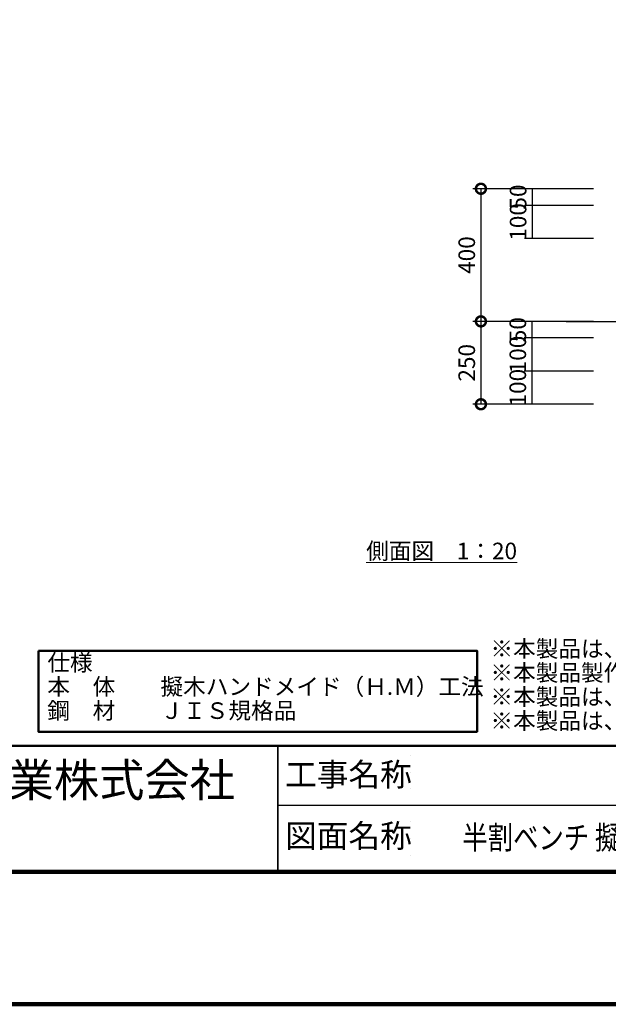
# Model space of a CAD drawing. Extents: x 218559 to 226959, y 8898 to 14838.
# Drawn here: x 222360 to 224134, y 8898 to 11868 of the extents above; entities that cross this region are included whole.
import ezdxf
from ezdxf.enums import TextEntityAlignment as Align

# ---------------------------------------------------------------- set-up
doc = ezdxf.new("R2010")
doc.units = 0
doc.header["$LTSCALE"] = 50
doc.header["$MEASUREMENT"] = 0
doc.linetypes.add('DOT', pattern=[5.01, 0.01, -5])
for name, color, linetype, lineweight in [('D-DOC\u3000文章(説明、指示、参照事項等)', 7, 'Continuous', 13), ('D-STR-DIM\u3000寸法線、寸法値', 7, 'Continuous', 13), ('D-STR-HTXT\u3000旗上げ', 7, 'Continuous', 13), ('D-STR\u3000構造物外形線', 1, 'Continuous', 25), ('D-TTL-FRAM\u3000タイトル枠、凡例図枠', 2, 'Continuous', 50), ('D-TTL-LINE\u3000区切り線、罫線', 7, 'Continuous', 25), ('D-TTL-TXT\u3000文字列', 7, 'Continuous', 13), ('D-TTL\u3000外枠', 2, 'Continuous', 140)]:
    doc.layers.add(name, color=color, linetype=linetype, lineweight=lineweight)
doc.styles.add('YOKO_GOTHIC', font='MS Gothic.ttf')
doc.dimstyles.new('1-20', dxfattribs={"dimscale": 20, "dimtxt": 2.5, "dimasz": 3, "dimexe": 1.2, "dimexo": 1.6, "dimgap": 0.88776, "dimtad": 1, "dimdec": 1, "dimdsep": 46, "dimtxsty": 'YOKO_GOTHIC', "dimblk": 'DOTSMALL', "dimcen": 0.09, "dimadec": 0, "dimazin": 2, "dimtfac": 1, "dimtdec": 1, "dimtix": 1, "dimtmove": 0, "dimatfit": 3, "dimldrblk": 'OPEN30', "dimfxl": 0, "dimtolj": 1, "dimtzin": 0, "dimarcsym": 0})

# ---------------------------------------------------------------- blocks, each defined once
blk = doc.blocks.new('A$C0B7D5268')
at = {"layer": 'D-TTL-FRAM\u3000タイトル枠、凡例図枠', "linetype": 'Continuous'}
blk.add_lwpolyline([(200, 200), (4000, 200), (4000, 390), (200, 390)], close=True, dxfattribs=at)
at = {"layer": 'D-TTL-LINE\u3000区切り線、罫線', "linetype": 'DOT', "ltscale": 0.1}
blk.add_line((2489.6, 200), (2489.6, 390), dxfattribs=at)
at = {"layer": 'D-TTL-LINE\u3000区切り線、罫線'}
blk.add_line((3139.6, 300), (2289.6, 300), dxfattribs=at)
for points in [[(1489.6, 390), (2289.6, 390), (2289.6, 200), (1489.6, 200)], [(2289.6, 390), (3139.6, 390), (3139.6, 200), (2289.6, 200)]]:
    blk.add_lwpolyline(points, close=True, dxfattribs=at)
at = {"layer": 'D-TTL\u3000外枠'}
for points in [[(0, 0), (4200, 0), (4200, 2970), (0, 2970)], [(200, 200), (4000, 200), (4000, 2770), (200, 2770)]]:
    blk.add_lwpolyline(points, close=True, dxfattribs=at)
at = {"layer": 'D-TTL-TXT\u3000文字列', "style": 'YOKO_GOTHIC'}
for s, height, p in [('上屋敷工業株式会社', 50, (1611.1, 313.2)), ('工事名称', 35, (2300.6, 329.1)), ('図面名称', 35, (2300.6, 236.5))]:
    blk.add_text(s, height=height, dxfattribs=at).set_placement(p)
at = {"layer": 'D-TTL-TXT\u3000文字列', "ltscale": 0.5, "style": 'YOKO_GOTHIC', "width": 0.8}
for tag, p in [('DATE', (3687.1, 338.2)), ('PROJECT1', (2811, 317.9)), ('DWGNO', (3945.3, 256.7)), ('SCALE', (3213.1, 245.2)), ('PROJECT2', (2811, 223.1))]:
    blk.add_attdef(tag, text='', height=35, dxfattribs=at).set_placement(p, align=Align.BOTTOM_CENTER)
blk = doc.blocks.new('*D83')
at = {"layer": 'D-STR-DIM\u3000寸法線、寸法値', "color": 0, "lineweight": -2}
for p, q in [((224089.7, 11358.1), (223881, 11358.1)), ((223905, 11358.1), (223905, 11308.1)), ((224089.7, 11308.1), (223881, 11308.1))]:
    blk.add_line(p, q, dxfattribs=at)
at = {"layer": 'Defpoints', "color": 0}
for p in [(224121.7, 11358.1), (223905, 11308.1), (224121.7, 11308.1)]:
    blk.add_point(p, dxfattribs=at)
at = {"layer": 'D-STR-DIM\u3000寸法線、寸法値', "color": 0, "insert": (223862.2, 11333.1), "char_height": 50, "attachment_point": 5, "rotation": 90, "style": 'YOKO_GOTHIC'}
blk.add_mtext('\\A1;50', dxfattribs=at)
blk = doc.blocks.new('_DotSmall')
at = {"color": 0, "linetype": 'ByBlock', "const_width": 0.5}
blk.add_lwpolyline([(-0.0625, 0, 1), (0.0625, 0, 1)], format="xyb", close=True, dxfattribs=at)
blk = doc.blocks.new('_OPEN30')
at = {"color": 0, "linetype": 'ByBlock', "lineweight": -2}
for p, q in [((-1, 0.267949), (0, 0)), ((0, 0), (-1, -0.267949)), ((0, 0), (-1, 0))]:
    blk.add_line(p, q, dxfattribs=at)
blk = doc.blocks.new('*D84')
at = {"layer": 'D-STR-DIM\u3000寸法線、寸法値', "color": 0, "lineweight": -2}
for p, q in [((224089.7, 11308.1), (223881, 11308.1)), ((223905, 11308.1), (223905, 11208.1)), ((224089.7, 11208.1), (223881, 11208.1))]:
    blk.add_line(p, q, dxfattribs=at)
at = {"layer": 'Defpoints', "color": 0}
for p in [(224121.7, 11308.1), (223905, 11208.1), (224121.7, 11208.1)]:
    blk.add_point(p, dxfattribs=at)
at = {"layer": 'D-STR-DIM\u3000寸法線、寸法値', "color": 0, "insert": (223862.2, 11258.1), "char_height": 50, "attachment_point": 5, "rotation": 90, "style": 'YOKO_GOTHIC'}
blk.add_mtext('\\A1;100', dxfattribs=at)
blk = doc.blocks.new('*D85')
at = {"layer": 'D-STR-DIM\u3000寸法線、寸法値', "color": 0, "lineweight": -2}
for p, q in [((224089.7, 10958.1), (223880, 10958.1)), ((223904, 10958.1), (223904, 10908.1)), ((224089.7, 10908.1), (223880, 10908.1))]:
    blk.add_line(p, q, dxfattribs=at)
at = {"layer": 'Defpoints', "color": 0}
for p in [(224121.7, 10958.1), (223904, 10908.1), (224121.7, 10908.1)]:
    blk.add_point(p, dxfattribs=at)
at = {"layer": 'D-STR-DIM\u3000寸法線、寸法値', "color": 0, "insert": (223861.3, 10933.1), "char_height": 50, "attachment_point": 5, "rotation": 90, "style": 'YOKO_GOTHIC'}
blk.add_mtext('\\A1;50', dxfattribs=at)
blk = doc.blocks.new('*D86')
at = {"layer": 'D-STR-DIM\u3000寸法線、寸法値', "color": 0, "lineweight": -2}
for p, q in [((224089.7, 10908.1), (223880, 10908.1)), ((223904, 10908.1), (223904, 10808.1)), ((224089.7, 10808.1), (223880, 10808.1))]:
    blk.add_line(p, q, dxfattribs=at)
at = {"layer": 'Defpoints', "color": 0}
for p in [(224121.7, 10908.1), (223904, 10808.1), (224121.7, 10808.1)]:
    blk.add_point(p, dxfattribs=at)
at = {"layer": 'D-STR-DIM\u3000寸法線、寸法値', "color": 0, "insert": (223861.3, 10858.1), "char_height": 50, "attachment_point": 5, "rotation": 90, "style": 'YOKO_GOTHIC'}
blk.add_mtext('\\A1;100', dxfattribs=at)
blk = doc.blocks.new('*D87')
at = {"layer": 'D-STR-DIM\u3000寸法線、寸法値', "color": 0, "lineweight": -2}
for p, q in [((224089.7, 10808.1), (223880, 10808.1)), ((223904, 10808.1), (223904, 10708.1)), ((224089.7, 10708.1), (223880, 10708.1))]:
    blk.add_line(p, q, dxfattribs=at)
at = {"layer": 'Defpoints', "color": 0}
for p in [(224121.7, 10808.1), (223904, 10708.1), (224121.7, 10708.1)]:
    blk.add_point(p, dxfattribs=at)
at = {"layer": 'D-STR-DIM\u3000寸法線、寸法値', "color": 0, "insert": (223861.3, 10758.1), "char_height": 50, "attachment_point": 5, "rotation": 90, "style": 'YOKO_GOTHIC'}
blk.add_mtext('\\A1;100', dxfattribs=at)
blk = doc.blocks.new('*D88')
at = {"layer": 'D-STR-DIM\u3000寸法線、寸法値', "color": 0, "lineweight": -2}
for p, q in [((224089.7, 10958.1), (223726.1, 10958.1)), ((223750.1, 10958.1), (223750.1, 10708.1)), ((224089.7, 10708.1), (223726.1, 10708.1))]:
    blk.add_line(p, q, dxfattribs=at)
at = {"layer": 'Defpoints', "color": 0}
for p in [(224121.7, 10958.1), (223750.1, 10708.1), (224121.7, 10708.1)]:
    blk.add_point(p, dxfattribs=at)
at = {"layer": 'D-STR-DIM\u3000寸法線、寸法値', "color": 0, "lineweight": -2, "xscale": 60, "yscale": 60, "zscale": 60}
for p, rotation in [((223750.1, 10958.1), 90), ((223750.1, 10708.1), 270)]:
    blk.add_blockref('_DotSmall', p, dxfattribs=dict(at, rotation=rotation))
at = {"layer": 'D-STR-DIM\u3000寸法線、寸法値', "color": 0, "insert": (223707.4, 10833.1), "char_height": 50, "attachment_point": 5, "rotation": 90, "style": 'YOKO_GOTHIC'}
blk.add_mtext('\\A1;250', dxfattribs=at)
blk = doc.blocks.new('*D89')
at = {"layer": 'D-STR-DIM\u3000寸法線、寸法値', "color": 0, "lineweight": -2}
for p, q in [((224089.7, 11358.1), (223726.1, 11358.1)), ((223750.1, 11358.1), (223750.1, 10958.1)), ((224089.7, 10958.1), (223726.1, 10958.1))]:
    blk.add_line(p, q, dxfattribs=at)
at = {"layer": 'Defpoints', "color": 0}
for p in [(224121.7, 11358.1), (223750.1, 10958.1), (224121.7, 10958.1)]:
    blk.add_point(p, dxfattribs=at)
at = {"layer": 'D-STR-DIM\u3000寸法線、寸法値', "color": 0, "lineweight": -2, "xscale": 60, "yscale": 60, "zscale": 60}
for p, rotation in [((223750.1, 11358.1), 90), ((223750.1, 10958.1), 270)]:
    blk.add_blockref('_DotSmall', p, dxfattribs=dict(at, rotation=rotation))
at = {"layer": 'D-STR-DIM\u3000寸法線、寸法値', "color": 0, "insert": (223707.4, 11158.1), "char_height": 50, "attachment_point": 5, "rotation": 90, "style": 'YOKO_GOTHIC'}
blk.add_mtext('\\A1;400', dxfattribs=at)

msp = doc.modelspace()

# ---------------------------------------------------------------- linework, layer by layer
at = {"layer": 'D-STR\u3000構造物外形線'}
msp.add_line((224007.06, 10958.12), (224348.94, 10958.12), dxfattribs=at)
at = {"layer": 'D-TTL-FRAM\u3000タイトル枠、凡例図枠'}
msp.add_lwpolyline([(222416.3, 9964.36), (223738.52, 9964.36), (223738.52, 9720.23), (222416.3, 9720.23)], close=True, dxfattribs=at)

# ---------------------------------------------------------------- block references
at = {"layer": 'D-TTL\u3000外枠'}
ref = msp.add_blockref('A$C0B7D5268', (218558.69, 8898.09), dxfattribs=dict(at, xscale=2, yscale=2, zscale=2))
ref.add_attrib('PROJECT2', '半割ベンチ 擬木 (KMB-G-02)', dxfattribs={"layer": 'D-TTL-TXT\u3000文字列', "ltscale": 0.5, "height": 70, "style": 'YOKO_GOTHIC', "width": 0.8}).set_placement((224180.76, 9344.33), align=Align.BOTTOM_CENTER)

# ---------------------------------------------------------------- texts
at = {"layer": 'D-DOC\u3000文章(説明、指示、参照事項等)', "char_height": 50, "attachment_point": 1, "line_spacing_factor": 0.869807, "style": 'YOKO_GOTHIC'}
for s, insert in [('※本製品は、（社）日本公園施設業協会\u3000賠償責任保険加入製品とする。\\P※本製品製作工場は、ＩＳＯ9001：2000認証工場とする。\\P※本製品は、（社）日本公園施設業協会\u3000ＳＰ・ＳＰＬマーク表示認定\u3000企業の製品とする。\\P※本製品は、（社）日本公園施設業協会\u3000ＳＰＬマークを表示する。', (223778.82, 9995.74)), ('仕様\\P本\u3000体\u3000\u3000擬木ハンドメイド（Ｈ.Ｍ）工法\\P鋼\u3000材\u3000\u3000ＪＩＳ規格品{\\C4;\u3000}', (222443.38, 9953.95))]:
    msp.add_mtext(s, dxfattribs=dict(at, insert=insert))
at = {"layer": 'D-STR-HTXT\u3000旗上げ', "insert": (223404.45, 10240.51), "char_height": 50, "attachment_point": 7, "style": 'YOKO_GOTHIC'}
msp.add_mtext('{\\L側面図\u30001：20}', dxfattribs=at)

# ---------------------------------------------------------------- dimensions: what is measured, and where the dimension line sits
at = {"layer": 'D-STR-DIM\u3000寸法線、寸法値'}
for base, p1, p2, picture, middle in [((223750.14, 10958.12), (224121.66, 11358.12), (224121.66, 10958.12), '*D89', (223707.38, 11158.12)), ((223904.99, 11308.12), (224121.66, 11358.12), (224121.66, 11308.12), '*D83', (223862.24, 11333.12)), ((223750.14, 10708.12), (224121.66, 10958.12), (224121.66, 10708.12), '*D88', (223707.38, 10833.12)), ((223904.04, 10908.12), (224121.66, 10958.12), (224121.66, 10908.12), '*D85', (223861.29, 10933.12))]:
    dim = msp.add_linear_dim(base=base, p1=p1, p2=p2, angle=90, dimstyle='1-20', dxfattribs=at)
    dim.commit()
    dim.dimension.update_dxf_attribs({"geometry": picture, "text_midpoint": middle})
for base, p1, p2, picture, middle in [((223904.99, 11208.12), (224121.66, 11308.12), (224121.66, 11208.12), '*D84', (223862.24, 11258.12)), ((223904.04, 10808.12), (224121.66, 10908.12), (224121.66, 10808.12), '*D86', (223861.29, 10858.12)), ((223904.04, 10708.12), (224121.66, 10808.12), (224121.66, 10708.12), '*D87', (223861.29, 10758.12))]:
    dim = msp.add_linear_dim(base=base, p1=p1, p2=p2, angle=90, dimstyle='1-20', override={"dimtmove": 1}, dxfattribs=at)
    dim.commit()
    dim.dimension.update_dxf_attribs({"geometry": picture, "text_midpoint": middle})

doc.saveas('drawing.dxf')
